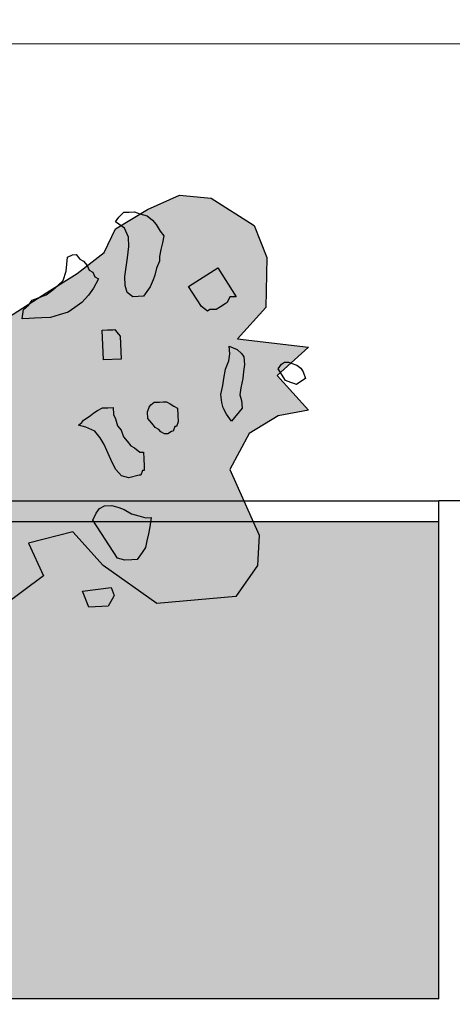
# Model space of a CAD drawing. Extents: x -88546005 to 317426, y 192946 to 88562832.
# Drawn here: x 229393 to 230436, y 88281956 to 88284328 of the extents above; entities that cross this region are included whole.
import ezdxf

# ---------------------------------------------------------------- set-up
doc = ezdxf.new("R2010")
doc.units = 0
doc.header["$LTSCALE"] = 500
doc.header["$MEASUREMENT"] = 0
doc.layers.get('Defpoints').update_dxf_attribs({"color": 111})
for name, color, linetype in [('A-ANNO-DIMS', 253, 'Continuous'), ('A-PATT-251', 251, 'Continuous'), ('A-PATT-252', 252, 'Continuous'), ('A-SECT-006', 6, 'Continuous'), ('A-SECT-007', 7, 'Continuous'), ('A-SECT-009', 9, 'Continuous'), ('A-SECT-MCUT', 3, 'Continuous'), ('Z_hatch lndscp 2', 58, 'Continuous'), ('Z_hatch lndscp 2 hatch', 54, 'Continuous')]:
    doc.layers.add(name, color=color, linetype=linetype)
doc.layers.add('brick back', color=254, linetype='Continuous', lineweight=0)
doc.layers.add('Defpoints2', color=81, linetype='Continuous', plot=False)
doc.styles.add('SWIS721', font='swissc.ttf')
doc.dimstyles.new('DIM-250', dxfattribs={"dimscale": 500, "dimtxt": 0.75, "dimasz": 0.5, "dimexe": 0.25, "dimexo": 0.25, "dimgap": 0.09, "dimtad": 1, "dimdec": 0, "dimzin": 0, "dimdsep": 46, "dimtxsty": 'SWIS721', "dimblk": 'ARCHTICK', "dimcen": 0.09, "dimdle": 0.25, "dimclrd": 256, "dimclre": 256, "dimclrt": 256, "dimadec": 0, "dimazin": 0, "dimtfac": 1, "dimtdec": 0, "dimtofl": 0, "dimtmove": 0, "dimatfit": 3, "dimfxl": 0, "dimtolj": 1, "dimtzin": 0, "dimarcsym": 0})
doc.dimstyles.new('ISO-50', dxfattribs={"dimscale": 50, "dimtxt": 2.5, "dimasz": 2.5, "dimexe": 1.25, "dimexo": 0.625, "dimtad": 1, "dimdec": 0, "dimrnd": 5, "dimzin": 9, "dimdsep": 46, "dimtxsty": 'SWIS721', "dimblk": 'ARCHTICK', "dimcen": 2.5, "dimclrd": 256, "dimclre": 252, "dimclrt": 256, "dimadec": 3, "dimazin": 0, "dimtfac": 1, "dimtdec": 0, "dimtix": 1, "dimtmove": 0, "dimatfit": 3, "dimfxl": 0, "dimlwe": 9, "dimarcsym": 0})

# ---------------------------------------------------------------- blocks, each defined once
blk = doc.blocks.new('plants')
at = {"layer": 'Z_hatch lndscp 2 hatch'}
blk.add_hatch(color=256, dxfattribs=at).paths.add_polyline_path([(138.6, 203.9), (92, 116.9), (163.2, -40.8), (159.2, -113.9), (107.1, -188.9), (-83.8, -205.9), (-213, -114.2), (-286.1, -33), (-392.7, -60.1), (-357, -139.4), (-455.1, -212.4), (-569.8, -248), (-663.6, -243.9), (-759.6, -116.7), (-818.2, -0.1), (-953.8, 45.6), (-985, -67), (-976.6, -131.5), (-1174.9, -229.7), (-1312.5, -240.2), (-1412.8, -200.8), (-1310.7, -31.8), (-1250.1, -21.3), (-1304.4, 91.2), (-1369.3, 108), (-1444.3, 74.5), (-1511, 126.5), (-1542.3, 224.5), (-1550.8, 301.8), (-1681, 395.9), (-1707.8, 253.5), (-1804, 184.1), (-1904.1, 195.6), (-1973.3, 56.9), (-1873.1, -93.1), (-1907.7, -208.6), (-2000.1, -154.8), (-2073.3, -104.8), (-2158, -189.5), (-2127.1, -274.2), (-2161.6, -416.6), (-2196.1, -578.3), (-2188.3, -716.9), (-2184.4, -805.4), (-2319.2, -809.4), (-2307.7, -686.2), (-2350.1, -616.9), (-2442.6, -574.7), (-2500.4, -486.2), (-2519.8, -363.1), (-2442.9, -243.7), (-2354.3, -178.2), (-2315.9, -62.7), (-2389.1, -39.6), (-2550.9, -12.8), (-2454.7, 71.9), (-2343, 91.3), (-2289.2, 187.5), (-2266.1, 253), (-2189.2, 349.3), (-2185.5, 453.2), (-2235.5, 460.9), (-2316.3, 418.5), (-2355, 537.8), (-2262.6, 607.1), (-2066.2, 561.1), (-1989.2, 638.1), (-1881.5, 734.5), (-1612, 761.6), (-1461.8, 696.3), (-1392.4, 654), (-1280.7, 638.7), (-1169, 565.7), (-1064.9, 461.9), (-980.3, 508.1), (-930.3, 592.8), (-822.5, 662.2), (-822.6, 746.9), (-726.4, 789.3), (-668.6, 766.3), (-622.3, 708.6), (-649.3, 673.9), (-718.5, 569.9), (-614.5, 516.1), (-464.3, 470.1), (-348.8, 543.3), (-275.7, 589.5), (-210.3, 639.6), (-183.4, 697.4), (-106.4, 743.6), (-29.4, 778.4), (47.6, 770.7), (150.7, 705.2), (181.6, 628.3), (178.8, 507.6), (110.9, 432), (282, 412.1), (206, 343.5), (282, 260.2), (208.4, 246.7)])
at = {"layer": 'Z_hatch lndscp 2'}
for p, q in [((-175.5, 725.4), (-163.2, 737)), ((-163.2, 737), (-150.4, 737.5)), ((-150.4, 737.5), (-137.6, 738.1)), ((-137.6, 738.1), (-124.6, 733.1)), ((-183.6, 714), (-175.5, 725.4)), ((-161.6, 698.4), (-183.6, 714)), ((-124.6, 733.1), (-107.3, 728.3)), ((-107.3, 728.3), (-94.1, 717.8)), ((-94.1, 717.8), (-85.1, 707.2)), ((-152.1, 676.7), (-161.6, 698.4)), ((-85.1, 707.2), (-75.8, 691)), ((-75.8, 691), (-66.8, 680.3)), ((-151.1, 654.6), (-152.1, 676.7)), ((-66.8, 680.3), (-70.4, 663.6)), ((-154.2, 626.8), (-151.1, 654.6)), ((-73.9, 646.9), (-77.5, 630.1)), ((-70.4, 663.6), (-73.9, 646.9)), ((-301.9, 595.3), (-299, 628.5)), ((-299, 628.5), (-286.5, 634.6)), ((-286.5, 634.6), (-278, 635)), ((-278, 635), (-269, 624.3)), ((-269, 624.3), (-260.2, 619.2)), ((-260.2, 619.2), (-251.2, 608.5)), ((-157.5, 604.6), (-154.2, 626.8)), ((-77, 619.1), (-84.8, 602.2)), ((-77.5, 630.1), (-77, 619.1)), ((-309.5, 572.8), (-301.9, 595.3)), ((-251.2, 608.5), (-246.4, 597.6)), ((-246.4, 597.6), (-237.7, 592.5)), ((-160.8, 582.3), (-157.5, 604.6)), ((-84.8, 602.2), (-88.4, 585.5)), ((-7, 558.4, 1081.6), (63.1, 603.1, 1081.6)), ((63.1, 603.1, 1081.6), (107.7, 533.3, 1081.6)), ((-321.8, 561.3), (-309.5, 572.8)), ((-237.7, 592.5), (-232.9, 581.6)), ((-224.2, 576.5), (-236, 553.9)), ((-232.9, 581.6), (-224.2, 576.5)), ((-159.9, 560.3), (-160.8, 582.3)), ((-92.2, 574.2), (-100, 557.3)), ((-88.4, 585.5), (-92.2, 574.2)), ((-350.7, 537.9), (-334.1, 549.7)), ((-334.1, 549.7), (-321.8, 561.3)), ((-236, 553.9), (-248.1, 536.8)), ((-154.9, 543.9), (-159.9, 560.3)), ((-108, 545.9), (-116.1, 534.5)), ((-100, 557.3), (-108, 545.9)), ((24.2, 509.5, 1081.6), (-7, 558.4, 1081.6)), ((-392.4, 514), (-384.3, 525.4)), ((-384.3, 525.4), (-367.5, 531.7)), ((-367.5, 531.7), (-350.7, 537.9)), ((-248.1, 536.8), (-264.4, 519.5)), ((-141.7, 533.4), (-154.9, 543.9)), ((-116.1, 534.5), (-141.7, 533.4)), ((92.4, 533.4, 1081.6), (86.1, 519.6, 1081.6)), ((107.7, 533.3, 1081.6), (92.4, 533.4, 1081.6)), ((-408, 480.2), (-404.7, 502.4)), ((-404.7, 502.4), (-392.4, 514)), ((-281, 507.7), (-297.6, 496)), ((-264.4, 519.5), (-281, 507.7)), ((38.5, 499, 1081.6), (24.2, 509.5, 1081.6)), ((43.9, 502.4, 1081.6), (38.5, 499, 1081.6)), ((59.1, 502.3, 1081.6), (43.9, 502.4, 1081.6)), ((69.9, 509.2, 1081.6), (59.1, 502.3, 1081.6)), ((80.7, 516.1, 1081.6), (69.9, 509.2, 1081.6)), ((86.1, 519.6, 1081.6), (80.7, 516.1, 1081.6)), ((-390.9, 480.9), (-408, 480.2)), ((-378.1, 481.5), (-390.9, 480.9)), ((-361.1, 482.2), (-378.1, 481.5)), ((-339.8, 483.1), (-361.1, 482.2)), ((-318.7, 489.5), (-339.8, 483.1)), ((-297.6, 496), (-318.7, 489.5)), ((-215.1, 452.9), (-202.3, 453.5)), ((-212, 381.2), (-215.1, 452.9)), ((-202.3, 453.5), (-189.5, 454)), ((-189.5, 454), (-185.2, 454.2)), ((-185.2, 454.2), (-180.7, 448.9)), ((-180.7, 448.9), (-176.2, 443.5)), ((-176.2, 443.5), (-171.7, 438.2)), ((-171.7, 438.2), (-169.4, 383)), ((90.4, 414.6), (110.2, 406.6)), ((92.2, 396.1), (90.4, 414.6)), ((110.2, 406.6), (120, 396.7)), ((-169.4, 383), (-212, 381.2)), ((89.9, 379.1), (92.2, 396.1)), ((120, 396.7), (125.9, 388.4)), ((125.9, 388.4), (127.6, 369.9)), ((77.4, 336.5), (81.7, 358.6)), ((81.7, 358.6), (89.9, 379.1)), ((127.6, 369.9), (125.4, 352.9)), ((208.6, 359.6), (216.4, 371.1)), ((226.4, 331.6), (208.6, 359.6)), ((216.4, 371.1), (223.6, 375.7)), ((223.6, 375.7), (233.8, 375.6)), ((233.8, 375.6), (240.4, 373.3)), ((240.4, 373.3), (253.5, 368.6)), ((253.5, 368.6), (263, 361.5)), ((263, 361.5), (269, 352.2)), ((75.2, 319.6), (77.4, 336.5)), ((123.2, 336), (118.9, 313.9)), ((125.4, 352.9), (123.2, 336)), ((274.3, 336), (263.5, 329.1)), ((269, 352.2), (274.3, 336)), ((70.9, 297.5), (75.2, 319.6)), ((118.9, 313.9), (116.7, 296.9)), ((233, 329.3), (226.4, 331.6)), ((239.6, 326.9), (233, 329.3)), ((246.1, 324.6), (239.6, 326.9)), ((252.7, 322.2), (246.1, 324.6)), ((263.5, 329.1), (252.7, 322.2)), ((72.7, 278.9), (70.9, 297.5)), ((116.7, 296.9), (120.5, 283.5)), ((-226.9, 259.3), (-214.3, 265.4)), ((-214.3, 265.4), (-201.5, 265.9)), ((-201.5, 265.9), (-188.7, 266.5)), ((-188.7, 266.5), (-188, 249.9)), ((-106.1, 256.3), (-102.3, 267.5)), ((-102.3, 267.5), (-98.3, 273.2)), ((-98.3, 273.2), (-90, 279.1)), ((-90, 279.1), (-77.2, 279.6)), ((-77.2, 279.6), (-68.7, 280)), ((-68.7, 280), (-60.2, 280.3)), ((-60.2, 280.3), (-51.4, 275.2)), ((-51.4, 275.2), (-42.6, 270)), ((-42.6, 270), (-33.9, 264.9)), ((-33.9, 264.9), (-33.2, 248.3)), ((76.5, 265.5), (72.7, 278.9)), ((84.2, 250.5), (76.5, 265.5)), ((122.2, 264.9), (95.9, 233.9)), ((120.5, 283.5), (122.2, 264.9)), ((-260, 235.8), (-251.7, 241.7)), ((-251.7, 241.7), (-243.5, 247.6)), ((-243.5, 247.6), (-235.2, 253.4)), ((-235.2, 253.4), (-226.9, 259.3)), ((-188, 249.9), (-183.3, 239.1)), ((-183.3, 239.1), (-178.3, 222.7)), ((-105.4, 239.7), (-106.1, 256.3)), ((-100.9, 234.4), (-105.4, 239.7)), ((-33.2, 248.3), (-32.4, 231.8)), ((95.9, 233.9), (84.2, 250.5)), ((-272.4, 224.2), (-264.1, 230.1)), ((-255.1, 219.4), (-272.4, 224.2)), ((-264.1, 230.1), (-260, 235.8)), ((-233.3, 209.3), (-255.1, 219.4)), ((-178.3, 222.7), (-169.3, 212.1)), ((-91.9, 223.7), (-100.9, 234.4)), ((-87.4, 218.4), (-91.9, 223.7)), ((-78.6, 213.2), (-87.4, 218.4)), ((-40.5, 220.4), (-44.3, 209.2)), ((-36.2, 220.6), (-40.5, 220.4)), ((-32.4, 231.8), (-36.2, 220.6)), ((-219.8, 193.3), (-233.3, 209.3)), ((-210.5, 177.1), (-219.8, 193.3)), ((-169.3, 212.1), (-164.3, 195.7)), ((-164.3, 195.7), (-155.3, 185)), ((-74.1, 207.9), (-78.6, 213.2)), ((-65.4, 202.7), (-74.1, 207.9)), ((-56.8, 203.1), (-65.4, 202.7)), ((-48.5, 209), (-56.8, 203.1)), ((-44.3, 209.2), (-48.5, 209)), ((-201.1, 155.4), (-210.5, 177.1)), ((-155.3, 185), (-146.3, 174.4)), ((-146.3, 174.4), (-137.6, 169.2)), ((-137.6, 169.2), (-124.3, 158.7)), ((-191.6, 133.7), (-201.1, 155.4)), ((-124.3, 158.7), (-115.8, 159.1)), ((-115.8, 159.1), (-115.1, 142.5)), ((-115.1, 142.5), (-114.4, 126)), ((-182.3, 117.5), (-191.6, 133.7)), ((-114.4, 126), (-113.9, 115)), ((-168.8, 101.5), (-182.3, 117.5)), ((-151.5, 96.8), (-168.8, 101.5)), ((-126.2, 103.4), (-151.5, 96.8)), ((-121.9, 103.6), (-126.2, 103.4)), ((-118.2, 114.8), (-121.9, 103.6)), ((-113.9, 115), (-118.2, 114.8)), ((-222, 23.5), (-209.4, 29.6)), ((-209.4, 29.6), (-192.4, 30.3)), ((-192.4, 30.3), (-175.1, 25.5)), ((-175.1, 25.5), (-162, 20.6)), ((-237.8, -4.8), (-230, 12.1)), ((-230, 12.1), (-222, 23.5)), ((-162, 20.6), (-144.5, 10.3)), ((-144.5, 10.3), (-127.2, 5.5)), ((-127.2, 5.5), (-109.9, 0.7)), ((-109.9, 0.7), (-97.1, 1.3)), ((-97.1, 1.3), (-100.4, -21)), ((-178.4, -96.2), (-237.8, -4.8)), ((-100.4, -21), (-104, -37.7)), ((-104, -37.7), (-107.6, -54.5)), ((-107.6, -54.5), (-111.1, -71.2)), ((-123.2, -88.3), (-131.2, -99.7)), ((-119.2, -82.6), (-123.2, -88.3)), ((-111.1, -71.2), (-119.2, -82.6)), ((-161.1, -101), (-178.4, -96.2)), ((-144, -100.2), (-161.1, -101)), ((-131.2, -99.7), (-144, -100.2)), ((-263.1, -175.7), (-193.9, -166.8)), ((-247.5, -214.6), (-263.1, -175.7)), ((-193.9, -166.8), (-191.3, -173.3)), ((-191.3, -173.3), (-188.7, -179.8)), ((-188.7, -179.8), (-186.1, -186.3)), ((-186.1, -186.3), (-188.2, -190)), ((-201.2, -212), (-247.5, -214.6)), ((-194.7, -201), (-201.2, -212)), ((-188.2, -190), (-194.7, -201))]:
    blk.add_line(p, q, dxfattribs=at)
at = {"layer": 'Z_hatch lndscp 2 hatch'}
blk.add_lwpolyline([(-464.3, 470.1), (-348.8, 543.3), (-275.7, 589.5), (-210.3, 639.6), (-183.4, 697.4), (-106.4, 743.6), (-29.4, 778.4), (47.6, 770.7), (150.7, 705.2), (181.6, 628.3), (178.8, 507.6), (110.9, 432), (282, 412.1), (206, 343.5), (282, 260.2), (208.4, 246.7), (138.6, 203.9), (138.6, 203.9), (92, 116.9), (163.2, -40.8), (159.2, -113.9), (107.1, -188.9), (-83.8, -205.9), (-213, -114.2), (-286.1, -33), (-392.7, -60.1), (-357, -139.4), (-455.1, -212.4)], dxfattribs=at)
blk = doc.blocks.new('_ArchTick')
at = {"color": 0, "linetype": 'ByBlock', "const_width": 0.15}
blk.add_lwpolyline([(-0.5, -0.5), (0.5, 0.5)], dxfattribs=at)
blk = doc.blocks.new('*D11')
at = {"layer": 'A-ANNO-DIMS', "color": 252, "lineweight": 9}
for p, q in [((-88545973.5, 236378), (-88544708, 236378)), ((-88545973.5, 233378), (-88544708, 233378))]:
    blk.add_line(p, q, dxfattribs=at)
at = {"layer": 'A-ANNO-DIMS', "lineweight": -2}
blk.add_line((-88544770.5, 233378), (-88544770.5, 236378), dxfattribs=at)
at = {"layer": 'Defpoints', "color": 0, "lineweight": 0}
for p in [(-88546004.7, 236378), (-88544770.5, 236378), (-88546004.7, 233378)]:
    blk.add_point(p, dxfattribs=at)
at = {"layer": 'A-ANNO-DIMS', "lineweight": -2, "xscale": 225, "yscale": 225, "zscale": 225}
for p, rotation in [((-88544770.5, 236378), 90), ((-88544770.5, 233378), 270)]:
    blk.add_blockref('_ArchTick', p, dxfattribs=dict(at, rotation=rotation))
at = {"layer": 'A-ANNO-DIMS', "insert": (-88545125.6, 234878), "char_height": 400, "attachment_point": 5, "rotation": 90, "style": 'SWIS721'}
blk.add_mtext('3000', dxfattribs=at)
blk = doc.blocks.new('*D12')
at = {"layer": 'A-ANNO-DIMS', "color": 252, "lineweight": 9}
for p, q in [((-88545973.5, 247328), (-88544708, 247328)), ((-88545973.5, 237528), (-88544708, 237528))]:
    blk.add_line(p, q, dxfattribs=at)
at = {"layer": 'A-ANNO-DIMS', "lineweight": -2}
blk.add_line((-88544770.5, 237528), (-88544770.5, 247328), dxfattribs=at)
at = {"layer": 'Defpoints', "color": 0, "lineweight": 0}
for p in [(-88546004.7, 247328), (-88544770.5, 247328), (-88546004.7, 237528)]:
    blk.add_point(p, dxfattribs=at)
at = {"layer": 'A-ANNO-DIMS', "lineweight": -2, "xscale": 225, "yscale": 225, "zscale": 225}
for p, rotation in [((-88544770.5, 247328), 90), ((-88544770.5, 237528), 270)]:
    blk.add_blockref('_ArchTick', p, dxfattribs=dict(at, rotation=rotation))
at = {"layer": 'A-ANNO-DIMS', "insert": (-88545125.8, 242428), "char_height": 400, "attachment_point": 5, "rotation": 90, "style": 'SWIS721'}
blk.add_mtext('9800', dxfattribs=at)
blk = doc.blocks.new('*D13')
at = {"layer": 'A-ANNO-DIMS', "lineweight": -2}
for p, q in [((-88544770.5, 237528), (-88544770.5, 237753)), ((-88544770.5, 236378), (-88544770.5, 237528)), ((-88544770.5, 236378), (-88544770.5, 236153))]:
    blk.add_line(p, q, dxfattribs=at)
at = {"layer": 'A-ANNO-DIMS', "color": 252, "lineweight": 9}
for p, q in [((-88545973.5, 237528), (-88544708, 237528)), ((-88545973.5, 236378), (-88544708, 236378))]:
    blk.add_line(p, q, dxfattribs=at)
at = {"layer": 'Defpoints', "color": 0, "lineweight": 0}
for p in [(-88546004.7, 237528), (-88544770.5, 237528), (-88546004.7, 236378)]:
    blk.add_point(p, dxfattribs=at)
at = {"layer": 'A-ANNO-DIMS', "lineweight": -2, "xscale": 225, "yscale": 225, "zscale": 225}
for p, rotation in [((-88544770.5, 237528), 270), ((-88544770.5, 236378), 90)]:
    blk.add_blockref('_ArchTick', p, dxfattribs=dict(at, rotation=rotation))
at = {"layer": 'A-ANNO-DIMS', "insert": (-88545125.8, 236953), "char_height": 400, "attachment_point": 5, "rotation": 90, "style": 'SWIS721'}
blk.add_mtext('1150', dxfattribs=at)
blk = doc.blocks.new('*D14')
at = {"layer": 'A-ANNO-DIMS', "color": 252, "lineweight": 9}
for p, q in [((-88545973.5, 249028), (-88544708, 249028)), ((-88545973.5, 247328), (-88544708, 247328))]:
    blk.add_line(p, q, dxfattribs=at)
at = {"layer": 'A-ANNO-DIMS', "lineweight": -2}
blk.add_line((-88544770.5, 247328), (-88544770.5, 249028), dxfattribs=at)
at = {"layer": 'Defpoints', "color": 0, "lineweight": 0}
for p in [(-88546004.7, 249028), (-88544770.5, 249028), (-88546004.7, 247328)]:
    blk.add_point(p, dxfattribs=at)
at = {"layer": 'A-ANNO-DIMS', "lineweight": -2, "xscale": 225, "yscale": 225, "zscale": 225}
for p, rotation in [((-88544770.5, 249028), 90), ((-88544770.5, 247328), 270)]:
    blk.add_blockref('_ArchTick', p, dxfattribs=dict(at, rotation=rotation))
at = {"layer": 'A-ANNO-DIMS', "insert": (-88545125.8, 248178), "char_height": 400, "attachment_point": 5, "rotation": 90, "style": 'SWIS721'}
blk.add_mtext('1700', dxfattribs=at)
blk = doc.blocks.new('*D18')
at = {"layer": 'A-ANNO-DIMS', "color": 252, "lineweight": 9}
for p, q in [((-88303137.7, 235667.8), (-88301872.2, 235667.8)), ((-88303137.7, 232667.8), (-88301872.2, 232667.8))]:
    blk.add_line(p, q, dxfattribs=at)
at = {"layer": 'A-ANNO-DIMS', "lineweight": -2}
blk.add_line((-88301934.7, 232667.8), (-88301934.7, 235667.8), dxfattribs=at)
at = {"layer": 'Defpoints', "color": 0, "lineweight": 0}
for p in [(-88303168.9, 235667.8), (-88301934.7, 235667.8), (-88303168.9, 232667.8)]:
    blk.add_point(p, dxfattribs=at)
at = {"layer": 'A-ANNO-DIMS', "lineweight": -2, "xscale": 225, "yscale": 225, "zscale": 225}
for p, rotation in [((-88301934.7, 235667.8), 90), ((-88301934.7, 232667.8), 270)]:
    blk.add_blockref('_ArchTick', p, dxfattribs=dict(at, rotation=rotation))
at = {"layer": 'A-ANNO-DIMS', "insert": (-88302289.8, 234167.8), "char_height": 400, "attachment_point": 5, "rotation": 90, "style": 'SWIS721'}
blk.add_mtext('3000', dxfattribs=at)
blk = doc.blocks.new('*D19')
at = {"layer": 'A-ANNO-DIMS', "color": 252, "lineweight": 9}
for p, q in [((-88303137.7, 232667.8), (-88301872.2, 232667.8)), ((-88303137.7, 221317.9), (-88301872.2, 221317.9))]:
    blk.add_line(p, q, dxfattribs=at)
at = {"layer": 'A-ANNO-DIMS', "lineweight": -2}
blk.add_line((-88301934.7, 221317.9), (-88301934.7, 232667.8), dxfattribs=at)
at = {"layer": 'Defpoints', "color": 0, "lineweight": 0}
for p in [(-88303168.9, 232667.8), (-88301934.7, 232667.8), (-88303168.9, 221317.9)]:
    blk.add_point(p, dxfattribs=at)
at = {"layer": 'A-ANNO-DIMS', "lineweight": -2, "xscale": 225, "yscale": 225, "zscale": 225}
for p, rotation in [((-88301934.7, 232667.8), 90), ((-88301934.7, 221317.9), 270)]:
    blk.add_blockref('_ArchTick', p, dxfattribs=dict(at, rotation=rotation))
at = {"layer": 'A-ANNO-DIMS', "insert": (-88302290, 226992.8), "char_height": 400, "attachment_point": 5, "rotation": 90, "style": 'SWIS721'}
blk.add_mtext('11350', dxfattribs=at)
blk = doc.blocks.new('*D20')
at = {"layer": 'A-ANNO-DIMS', "color": 252, "lineweight": 9}
for p, q in [((-88303137.7, 246617.7), (-88301872.2, 246617.7)), ((-88303137.7, 236817.7), (-88301872.2, 236817.7))]:
    blk.add_line(p, q, dxfattribs=at)
at = {"layer": 'A-ANNO-DIMS', "lineweight": -2}
blk.add_line((-88301934.7, 236817.7), (-88301934.7, 246617.7), dxfattribs=at)
at = {"layer": 'Defpoints', "color": 0, "lineweight": 0}
for p in [(-88303168.9, 246617.7), (-88301934.7, 246617.7), (-88303168.9, 236817.7)]:
    blk.add_point(p, dxfattribs=at)
at = {"layer": 'A-ANNO-DIMS', "lineweight": -2, "xscale": 225, "yscale": 225, "zscale": 225}
for p, rotation in [((-88301934.7, 246617.7), 90), ((-88301934.7, 236817.7), 270)]:
    blk.add_blockref('_ArchTick', p, dxfattribs=dict(at, rotation=rotation))
at = {"layer": 'A-ANNO-DIMS', "insert": (-88302290, 241717.7), "char_height": 400, "attachment_point": 5, "rotation": 90, "style": 'SWIS721'}
blk.add_mtext('9800', dxfattribs=at)
blk = doc.blocks.new('*D21')
at = {"layer": 'A-ANNO-DIMS', "lineweight": -2}
for p, q in [((-88301934.7, 236817.7), (-88301934.7, 237042.7)), ((-88301934.7, 235667.7), (-88301934.7, 236817.7)), ((-88301934.7, 235667.7), (-88301934.7, 235442.7))]:
    blk.add_line(p, q, dxfattribs=at)
at = {"layer": 'A-ANNO-DIMS', "color": 252, "lineweight": 9}
for p, q in [((-88303137.7, 236817.7), (-88301872.2, 236817.7)), ((-88303137.7, 235667.7), (-88301872.2, 235667.7))]:
    blk.add_line(p, q, dxfattribs=at)
at = {"layer": 'Defpoints', "color": 0, "lineweight": 0}
for p in [(-88303168.9, 236817.7), (-88301934.7, 236817.7), (-88303168.9, 235667.7)]:
    blk.add_point(p, dxfattribs=at)
at = {"layer": 'A-ANNO-DIMS', "lineweight": -2, "xscale": 225, "yscale": 225, "zscale": 225}
for p, rotation in [((-88301934.7, 236817.7), 270), ((-88301934.7, 235667.7), 90)]:
    blk.add_blockref('_ArchTick', p, dxfattribs=dict(at, rotation=rotation))
at = {"layer": 'A-ANNO-DIMS', "insert": (-88302290, 236242.7), "char_height": 400, "attachment_point": 5, "rotation": 90, "style": 'SWIS721'}
blk.add_mtext('1150', dxfattribs=at)
blk = doc.blocks.new('*D22')
at = {"layer": 'A-ANNO-DIMS', "color": 252, "lineweight": 9}
for p, q in [((-88303137.7, 248317.7), (-88301872.2, 248317.7)), ((-88303137.7, 246617.7), (-88301872.2, 246617.7))]:
    blk.add_line(p, q, dxfattribs=at)
at = {"layer": 'A-ANNO-DIMS', "lineweight": -2}
blk.add_line((-88301934.7, 246617.7), (-88301934.7, 248317.7), dxfattribs=at)
at = {"layer": 'Defpoints', "color": 0, "lineweight": 0}
for p in [(-88303168.9, 248317.7), (-88301934.7, 248317.7), (-88303168.9, 246617.7)]:
    blk.add_point(p, dxfattribs=at)
at = {"layer": 'A-ANNO-DIMS', "lineweight": -2, "xscale": 225, "yscale": 225, "zscale": 225}
for p, rotation in [((-88301934.7, 248317.7), 90), ((-88301934.7, 246617.7), 270)]:
    blk.add_blockref('_ArchTick', p, dxfattribs=dict(at, rotation=rotation))
at = {"layer": 'A-ANNO-DIMS', "insert": (-88302290, 247467.7), "char_height": 400, "attachment_point": 5, "rotation": 90, "style": 'SWIS721'}
blk.add_mtext('1700', dxfattribs=at)
blk = doc.blocks.new('*D44')
at = {"layer": 'brick back', "linetype": 'Continuous', "lineweight": -2}
for p, q in [((-88533854.9, 242951.8), (-88533854.9, 242488.6)), ((-88530504.7, 242951.8), (-88530504.7, 242488.6)), ((-88533979.9, 242613.6), (-88530379.7, 242613.6))]:
    blk.add_line(p, q, dxfattribs=at)
at = {"layer": 'Defpoints', "color": 0, "lineweight": 0}
for p in [(-88533854.9, 243076.8), (-88530504.7, 243076.8), (-88530504.7, 242613.6)]:
    blk.add_point(p, dxfattribs=at)
at = {"layer": 'brick back', "lineweight": -2, "xscale": 250, "yscale": 250, "zscale": 250}
for p, rotation in [((-88533854.9, 242613.6), 179.9999999999999), ((-88530504.7, 242613.6), 359.9999999999999)]:
    blk.add_blockref('_ArchTick', p, dxfattribs=dict(at, rotation=rotation))
at = {"layer": 'brick back', "lineweight": 0, "char_height": 375, "attachment_point": 5, "rotation": 180, "style": 'SWIS721'}
for s, insert in [("\\A1;[11']", (-88532179.8, 242900.1)), ('\\A1;3350', (-88532179.8, 242376.3))]:
    blk.add_mtext(s, dxfattribs=dict(at, insert=insert))
blk = doc.blocks.new('*D45')
at = {"layer": 'brick back', "linetype": 'Continuous', "lineweight": -2}
for p, q in [((-88534404.5, 244331.1), (-88534404.5, 244912.7)), ((-88530504.7, 244331.1), (-88530504.7, 244912.7)), ((-88534529.5, 244787.7), (-88530379.7, 244787.7))]:
    blk.add_line(p, q, dxfattribs=at)
at = {"layer": 'Defpoints', "color": 0, "lineweight": 0}
for p in [(-88530504.7, 244787.7), (-88534404.5, 244206.1), (-88530504.7, 244206.1)]:
    blk.add_point(p, dxfattribs=at)
at = {"layer": 'brick back', "lineweight": -2, "xscale": 250, "yscale": 250, "zscale": 250}
for p, rotation in [((-88534404.5, 244787.7), 179.9999999999999), ((-88530504.7, 244787.7), 359.9999999999999)]:
    blk.add_blockref('_ArchTick', p, dxfattribs=dict(at, rotation=rotation))
at = {"layer": 'brick back', "lineweight": 0, "char_height": 375, "attachment_point": 5, "rotation": 180, "style": 'SWIS721'}
for s, insert in [('\\A1;[12\'-9 1/2"]', (-88532454.6, 245077.5)), ('\\A1;3900', (-88532454.6, 244550.2))]:
    blk.add_mtext(s, dxfattribs=dict(at, insert=insert))

msp = doc.modelspace()

# ---------------------------------------------------------------- hatches: boundary and pattern name
at = {"layer": 'A-PATT-252'}
msp.add_hatch(color=256, dxfattribs=at).paths.add_polyline_path([(230403.3, 88283118.6), (228059, 88283119.4), (228058.3, 88281969.5), (230403.3, 88281969.5)])

# ---------------------------------------------------------------- linework, layer by layer
at = {"layer": 'A-SECT-006'}
msp.add_line((228059, 88283119.4), (230404, 88283118.6), dxfattribs=at)
at = {"layer": 'A-SECT-007'}
msp.add_line((228059, 88283169.4), (230404, 88283168.6), dxfattribs=at)
at = {"layer": 'A-SECT-009'}
msp.add_lwpolyline([(230528.3, 88284268.7), (220142, 88284269.6), (220142, 88283169.1), (230528.3, 88283169.2)], close=True, dxfattribs=at)
at = {"layer": 'A-SECT-MCUT'}
msp.add_lwpolyline([(222467.6, 88278669.5), (222467.6, 88279069.5), (222767.6, 88279069.5), (222767.6, 88277869.5), (225113.3, 88277869.5), (225113.3, 88281119.5), (225413.3, 88281119.5), (225413.3, 88279919.5), (227758.3, 88279919.5), (227758.3, 88283169.5), (228058.3, 88283169.5), (228058.3, 88281969.5), (230403.3, 88281968.8), (230403.3, 88283168.8), (230467.7, 88283169.5)], dxfattribs=at)
at = {"layer": 'Defpoints2'}
msp.add_lwpolyline([(225113.3, 88278668.1), (225113.3, 88281120.2), (225413.3, 88281120.2), (225413.3, 88279920.2), (227758.3, 88279920.2), (227758.3, 88283169.6), (228058.3, 88283170.2), (228058.3, 88281970.2), (230403.3, 88281969.5), (230403.3, 88283169.5), (235441.5, 88283169.6), (235441.5, 88282369.6), (232891.5, 88282369.6), (232891.5, 88278669.1), (225113.3, 88278668.1)], close=True, dxfattribs=at)

# ---------------------------------------------------------------- block references
at = {"layer": 'A-PATT-251'}
msp.add_blockref('plants', (229807.5, 88283127.1), dxfattribs=at)

# ---------------------------------------------------------------- dimensions: what is measured, and where the dimension line sits
at = {"layer": 'A-ANNO-DIMS'}
for base, p1, p2, picture, middle in [((236378, 88544770.5), (233378, 88546004.7), (236378, 88546004.7), '*D11', (234878, 88545125.6)), ((247328, 88544770.5), (237528, 88546004.7), (247328, 88546004.7), '*D12', (242428, 88545125.8)), ((237528, 88544770.5), (236378, 88546004.7), (237528, 88546004.7), '*D13', (236953, 88545125.8)), ((249028, 88544770.5), (247328, 88546004.7), (249028, 88546004.7), '*D14', (248178, 88545125.8)), ((235667.8, 88301934.7), (232667.8, 88303168.9), (235667.8, 88303168.9), '*D18', (234167.8, 88302289.8)), ((232667.8, 88301934.7), (221317.9, 88303168.9), (232667.8, 88303168.9), '*D19', (226992.8, 88302290)), ((246617.7, 88301934.7), (236817.7, 88303168.9), (246617.7, 88303168.9), '*D20', (241717.7, 88302290)), ((236817.7, 88301934.7), (235667.7, 88303168.9), (236817.7, 88303168.9), '*D21', (236242.7, 88302290)), ((248317.7, 88301934.7), (246617.7, 88303168.9), (248317.7, 88303168.9), '*D22', (247467.7, 88302290))]:
    dim = msp.add_linear_dim(base=base, p1=p1, p2=p2, angle=0, dimstyle='ISO-50', override={"dimtxt": 8, "dimasz": 4.5, "dimgap": 3}, dxfattribs=at)
    dim.commit()
    dim.dimension.update_dxf_attribs({"geometry": picture, "text_midpoint": middle})
at = {"layer": 'brick back', "lineweight": 0}
for base, p1, p2, picture, middle in [((244787.7, 88530504.7), (244206.1, 88534404.5), (244206.1, 88530504.7), '*D45', (244787.7, 88532454.6)), ((242613.6, 88530504.7), (243076.8, 88533854.9), (243076.8, 88530504.7), '*D44', (242613.6, 88532179.8))]:
    dim = msp.add_linear_dim(base=base, p1=p1, p2=p2, angle=90, dimstyle='DIM-250', override={"dimpost": '\\X', "dimadec": 8}, dxfattribs=at)
    dim.commit()
    dim.dimension.update_dxf_attribs({"geometry": picture, "text_midpoint": middle})

doc.saveas('drawing.dxf')
